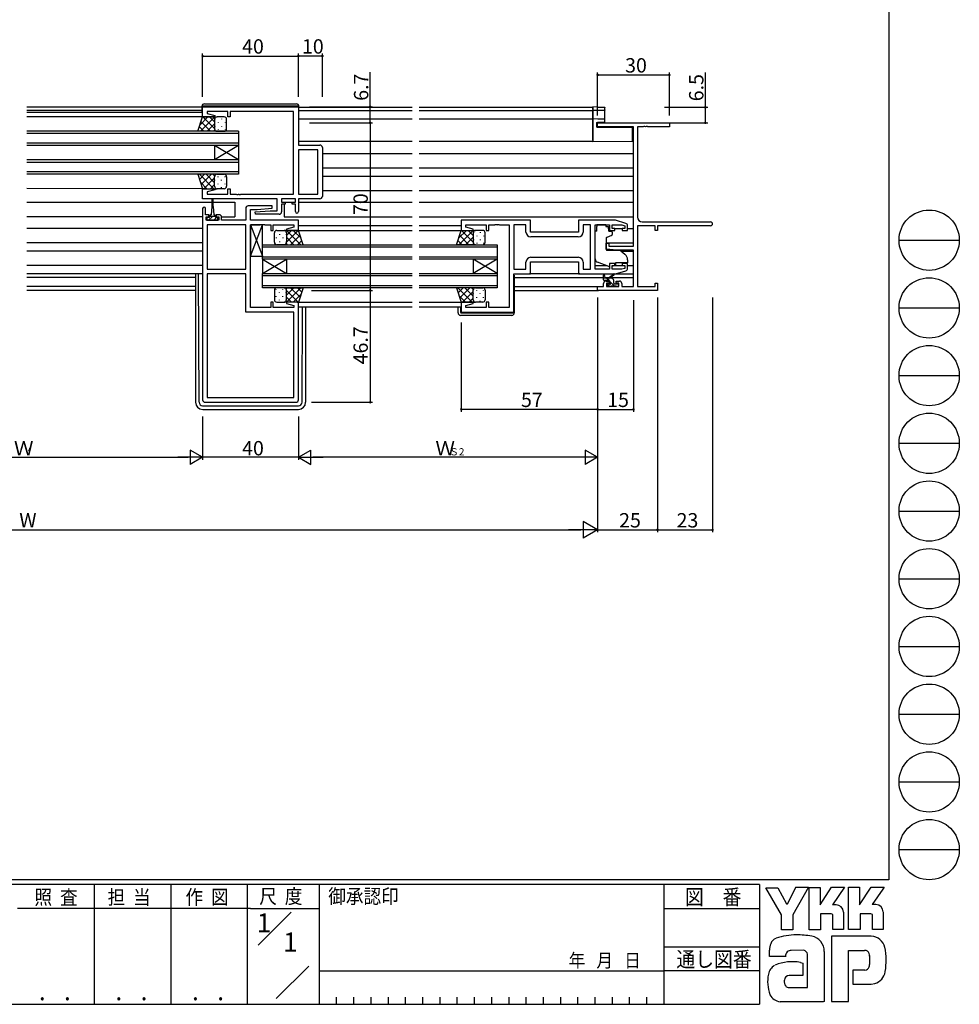
# Model space of a CAD drawing. Extents: x 0 to 1133, y 0 to 806.
# Drawn here: x 741 to 1133, y 0 to 411 of the extents above; entities that cross this region are included whole.
import ezdxf
from ezdxf.enums import TextEntityAlignment as Align

# ---------------------------------------------------------------- set-up
doc = ezdxf.new("R2010")
doc.units = 0
for name, color, linetype in [('USER1', 3, 'CONTINUOUS'), ('YKK_11', 7, 'CONTINUOUS'), ('YKK_12', 2, 'CONTINUOUS'), ('YKK_13', 4, 'CONTINUOUS'), ('YKK_D', 6, 'CONTINUOUS'), ('YKK_ZWAK', 7, 'CONTINUOUS')]:
    doc.layers.add(name, color=color, linetype=linetype)
doc.styles.get("Standard").update_dxf_attribs({"font": 'ROMANS.SHX', "bigfont": 'EXTFONT.SHX'})
doc.styles.add('YKK_OSSTYLE1', font='romans.shx', dxfattribs={"width": 0.9, "bigfont": 'EXTFONT.SHX'})

# ---------------------------------------------------------------- blocks, each defined once
blk = doc.blocks.new('A201')
at = {"layer": 'YKK_ZWAK', "color": 254, "linetype": 'Continuous'}
for p, q in [((571, 410), (571, 35)), ((571, 35), (21, 35)), ((544, 34), (21, 34)), ((437, 34), (437, 9)), ((452, 34), (452, 9)), ((524, 34), (524, 9)), ((544, 34), (544, 9)), ((548.59, 27.71), (545.31, 33.35)), ((545.31, 33.35), (547.82, 33.35)), ((547.82, 33.35), (549.62, 29.99)), ((551.6, 33.43), (549.77, 29.88)), ((554.19, 33.43), (550.95, 27.7)), ((551.6, 33.43), (554.19, 33.43)), ((554.33, 24.55), (554.33, 33.41)), ((554.33, 33.41), (556.63, 33.41)), ((556.63, 29.77), (559.04, 33.45)), ((556.63, 33.41), (556.63, 29.77)), ((559.04, 33.45), (561.77, 33.45)), ((561.77, 33.45), (559.24, 29.78)), ((562.55, 24.63), (562.55, 33.49)), ((562.55, 33.49), (564.89, 33.49)), ((564.89, 29.78), (567.34, 33.49)), ((564.89, 33.49), (564.89, 29.78)), ((567.34, 33.49), (570.04, 33.49)), ((569.77, 33.02), (567.54, 29.84)), ((570.04, 33.49), (569.77, 33.02)), ((549.62, 29.99), (549.77, 29.88)), ((559.99, 29.78), (559.24, 29.78)), ((568.29, 29.84), (567.54, 29.84)), ((548.59, 24.53), (548.59, 27.71)), ((550.95, 27.7), (550.95, 24.53)), ((558.98, 27.87), (556.7, 27.87)), ((556.7, 27.87), (556.7, 24.55)), ((559.29, 27.75), (558.98, 27.87)), ((559.29, 24.61), (559.29, 27.75)), ((561.53, 28.24), (561.53, 24.61)), ((567.26, 27.89), (564.99, 27.89)), ((564.99, 27.89), (564.99, 24.63)), ((567.57, 27.77), (567.26, 27.89)), ((567.57, 24.65), (567.57, 27.77)), ((569.83, 28.24), (569.83, 24.65)), ((567.57, 24.68), (567.61, 24.65)), ((550.95, 24.53), (548.59, 24.53)), ((556.7, 24.55), (554.33, 24.55)), ((559.02, 23.22), (559.02, 9.57)), ((567.3, 23.22), (559.02, 23.22)), ((561.53, 24.61), (559.29, 24.61)), ((564.99, 24.63), (562.55, 24.63)), ((569.83, 24.65), (567.57, 24.65)), ((524, 21), (544, 21)), ((546.08, 18.95), (546.08, 20.33)), ((549.41, 18.95), (546.08, 18.95)), ((553.25, 20.28), (550.61, 20.23)), ((554.02, 12.52), (554.02, 19.47)), ((557.51, 20.01), (557.51, 9.59)), ((562.61, 9.57), (562.61, 20.24)), ((562.61, 20.24), (565.93, 20.24)), ((566.98, 19.17), (566.99, 17.29)), ((552.55, 17.73), (553.05, 17.62)), ((553.05, 17.62), (553.05, 15.05)), ((452, 16), (524, 16)), ((553.05, 15.05), (550.2, 15.05)), ((566.01, 16.15), (563.48, 16.15)), ((563.48, 16.15), (563.48, 13.2)), ((550, 12.52), (554.02, 12.52)), ((553.71, 12.52), (553.96, 12.52)), ((554.02, 12.52), (554.02, 12.52)), ((563.48, 13.2), (567.28, 13.2)), ((567.28, 13.2), (568.06, 13.37)), ((21, 9), (544, 9)), ((549.41, 9.53), (548.34, 9.53)), ((557.28, 9.55), (549.41, 9.53)), ((557.51, 9.59), (557.28, 9.55)), ((559.02, 9.57), (562.05, 9.57)), ((562.05, 9.57), (562.61, 9.57))]:
    blk.add_line(p, q, dxfattribs=at)
at = {"layer": 'YKK_ZWAK', "color": 8, "linetype": 'Continuous'}
for p, q in [((573.13, 168.56), (585.73, 168.56)), ((573.13, 154.42), (585.73, 154.42)), ((573.13, 140.28), (585.73, 140.28)), ((573.13, 126.14), (585.73, 126.14)), ((573.13, 112), (585.73, 112)), ((573.13, 97.86), (585.73, 97.86)), ((573.13, 83.72), (585.73, 83.72)), ((573.13, 69.58), (585.73, 69.58)), ((573.13, 55.44), (585.73, 55.44)), ((573.13, 41.3), (585.73, 41.3))]:
    blk.add_line(p, q, dxfattribs=at)
at = {"layer": 'YKK_ZWAK', "color": 131, "linetype": 'Continuous'}
for p, q in [((405, 34), (405, 9)), ((421, 34), (421, 9)), ((437.7, 29), (389, 29)), ((437.7, 29), (452, 29)), ((524, 29), (544, 29)), ((439.26, 21.33), (446.19, 28.25)), ((443.05, 10.18), (449.85, 16.98)), ((544, 16), (524, 16)), ((455.6, 10.5), (455.6, 9)), ((459.2, 10.5), (459.2, 9)), ((462.8, 10.5), (462.8, 9)), ((466.4, 10.5), (466.4, 9)), ((470, 10.5), (470, 9)), ((473.6, 10.5), (473.6, 9)), ((477.2, 10.5), (477.2, 9)), ((480.8, 10.5), (480.8, 9)), ((484.4, 10.5), (484.4, 9)), ((488, 10.5), (488, 9)), ((491.6, 10.5), (491.6, 9)), ((495.2, 10.5), (495.2, 9)), ((498.8, 10.5), (498.8, 9)), ((502.4, 10.5), (502.4, 9)), ((506, 10.5), (506, 9)), ((509.6, 10.5), (509.6, 9)), ((513.2, 10.5), (513.2, 9)), ((516.8, 10.5), (516.8, 9)), ((520.4, 10.5), (520.4, 9))]:
    blk.add_line(p, q, dxfattribs=at)
at = {"layer": 'YKK_ZWAK', "color": 8, "linetype": 'Continuous'}
for centre in [(579.43, 168.56), (579.43, 154.42), (579.43, 140.28), (579.43, 126.14), (579.43, 112), (579.43, 97.86), (579.43, 83.72), (579.43, 69.58), (579.43, 55.44), (579.43, 41.3)]:
    blk.add_circle(centre, 6.3, dxfattribs=at)
at = {"layer": 'YKK_ZWAK', "color": 254, "linetype": 'Continuous'}
for centre, radius, start, end in [((559.99, 28.24), 1.54, 0.0017, 89.996), ((568.29, 28.29), 1.54, 0.0017, 89.996), ((548, 21.1), 1.75, 109.0213, 161.5126), ((551.66, 10.86), 12.63, 89.8916, 109.3085), ((552.03, 8.67), 14.82, 78.7801, 91.4694), ((554.38, 20.07), 3.18, 40.6642, 80.3169), ((567.19, 20.11), 3.1, 14.4457, 87.0875), ((549.69, 20.31), 3.6, 158.4108, 179.7178), ((554.22, 20.08), 3.29, 358.7806, 38.7656), ((555.55, 18.15), 14.9, 350.9903, 10.6762), ((550.91, 18.99), 1.51, 138.4638, 181.7136), ((550.51, 19.02), 1.21, 85.5055, 126.7804), ((552.9, 19.18), 1.16, 14.7552, 72.4499), ((566.05, 19.37), 0.878, 16.4312, 96.9166), ((564.38, 18.85), 2.62, 4.9342, 17.0355), ((548.59, 14.77), 2.79, 121.8271, 169.0847), ((550.8, 8.39), 9.51, 79.381, 112.0583), ((566.01, 17.08), 0.933, 269.9547, 342.9014), ((564.36, 17.54), 2.64, 343.6902, 354.7536), ((553.61, 13.72), 7.92, 168.7637, 199.8008), ((550.21, 14.01), 1.03, 90.3395, 178.0364), ((567.24, 16.32), 3.07, 285.4429, 349.9045), ((550.84, 13.77), 1.69, 171.082, 216.7192), ((550.18, 13.6), 1.09, 230.9728, 260.7549), ((548.6, 12.25), 2.73, 207.3144, 263.5946)]:
    blk.add_arc(centre, radius, start, end, dxfattribs=at)
at = {"layer": 'YKK_ZWAK', "color": 131, "linetype": 'Continuous', "style": 'YKK_OSSTYLE1', "width": 0.9}
for s, height, p in [('照  査', 3, (392.56, 29.87)), ('担  当', 3, (407.82, 29.87)), ('作  図', 3, (424.09, 29.88)), ('尺  度', 3, (439.51, 30.04)), ('御承認印', 3, (453.91, 30.05)), ('図\u3000番', 3.2, (528.43, 29.81)), ('年   月   日', 2.828, (504.13, 16.74)), ('通し図番', 3.2, (526.63, 16.8)), (' ． ．', 3.5, (392.18, 9.75)), (' ． ．', 3.5, (408.18, 9.75)), (' ． ．', 3.5, (424.18, 9.75))]:
    blk.add_text(s, height=height, dxfattribs=at).set_placement(p)

msp = doc.modelspace()

# ---------------------------------------------------------------- linework, layer by layer
at = {"layer": 'YKK_11', "color": 0, "linetype": 'ByBlock', "lineweight": -2}
for p, q in [((817.36, 374.83), (857.36, 374.83)), ((817.36, 370.63), (817.36, 374.83)), ((857.36, 374.83), (857.36, 358.83)), ((822.33, 370.63), (817.36, 370.63)), ((827.86, 372.9), (819.29, 372.9)), ((819.29, 372.9), (819.29, 371.99)), ((819.29, 371.99), (822.39, 371.16)), ((822.39, 371.16), (822.33, 370.63)), ((827.86, 370.63), (827.86, 372.9)), ((828.86, 370.63), (827.86, 370.63)), ((855.36, 372.9), (828.86, 372.9)), ((828.86, 372.9), (828.86, 370.63)), ((855.36, 338.36), (855.36, 372.9)), ((857.36, 358.83), (866.36, 358.83)), ((867.36, 357.83), (867.36, 337.43)), ((857.36, 356.9), (857.36, 338.36)), ((865.43, 356.9), (857.36, 356.9)), ((857.36, 356.9), (857.36, 338.36)), ((865.43, 338.36), (865.43, 356.9)), ((817.36, 336.43), (817.36, 340.63)), ((817.36, 340.63), (822.33, 340.63)), ((822.39, 340.11), (819.29, 339.28)), ((819.29, 339.28), (819.29, 338.36)), ((819.29, 338.36), (827.86, 338.36)), ((822.33, 340.63), (822.39, 340.11)), ((827.86, 338.36), (827.86, 340.63)), ((827.86, 340.63), (828.86, 340.63)), ((828.86, 340.63), (828.86, 338.36)), ((828.86, 338.36), (831.41, 338.36)), ((831.41, 338.36), (831.59, 338.24)), ((831.59, 338.24), (832.14, 338.24)), ((832.14, 338.24), (832.32, 338.36)), ((832.32, 338.36), (832.41, 338.36)), ((832.41, 338.36), (832.59, 338.24)), ((832.59, 338.24), (833.14, 338.24)), ((833.14, 338.24), (833.32, 338.36)), ((833.32, 338.36), (855.36, 338.36)), ((857.36, 338.36), (865.43, 338.36)), ((848.43, 336.43), (817.36, 336.43)), ((846.34, 333.43), (836.36, 333.43)), ((846.38, 332.48), (846.34, 333.43)), ((848.43, 331.43), (848.43, 336.43)), ((856.16, 336.43), (850.36, 336.43)), ((850.36, 336.43), (850.36, 334.93)), ((850.36, 334.93), (851.76, 334.93)), ((851.76, 334.13), (850.36, 334.13)), ((850.36, 334.13), (850.36, 330.93)), ((851.76, 334.93), (851.76, 334.13)), ((854.76, 334.13), (854.76, 334.93)), ((854.76, 334.93), (856.16, 334.93)), ((856.16, 334.13), (854.76, 334.13)), ((856.16, 334.93), (856.16, 336.43)), ((856.16, 331.03), (856.16, 334.13)), ((866.36, 336.43), (857.36, 336.43)), ((857.36, 336.43), (857.36, 331.03)), ((817.36, 332.33), (817.36, 252.43)), ((818.56, 329.73), (818.56, 332.33)), ((819.96, 329.73), (818.56, 329.73)), ((819.96, 328.93), (819.96, 329.73)), ((824.26, 329.73), (822.96, 329.73)), ((822.96, 329.73), (822.96, 328.93)), ((835.36, 332.43), (835.36, 327.43)), ((837.29, 327.43), (837.29, 331.93)), ((837.29, 331.93), (840.17, 331.93)), ((839.34, 330.89), (845.56, 331.43)), ((839.39, 329.93), (839.34, 330.89)), ((849.36, 329.93), (839.39, 329.93)), ((840.17, 331.93), (846.38, 332.48)), ((845.56, 331.43), (848.43, 331.43)), ((818.86, 327.43), (818.86, 328.93)), ((818.86, 328.93), (819.96, 328.93)), ((824.06, 327.43), (818.86, 327.43)), ((819.29, 325.5), (819.29, 306.96)), ((835.36, 325.5), (819.29, 325.5)), ((819.29, 325.5), (819.29, 306.96)), ((822.96, 328.93), (824.06, 328.93)), ((824.06, 328.93), (824.06, 327.43)), ((825.26, 327.43), (825.26, 328.73)), ((835.36, 327.43), (825.26, 327.43)), ((835.36, 306.96), (835.36, 325.5)), ((857.36, 327.43), (837.29, 327.43)), ((837.36, 290.96), (837.36, 325.5)), ((837.36, 325.5), (841.41, 325.5)), ((841.41, 325.5), (841.59, 325.62)), ((841.59, 325.62), (842.14, 325.62)), ((842.14, 325.62), (842.32, 325.5)), ((842.32, 325.5), (842.41, 325.5)), ((842.41, 325.5), (842.59, 325.62)), ((842.59, 325.62), (843.14, 325.62)), ((843.14, 325.62), (843.32, 325.5)), ((843.32, 325.5), (845.86, 325.5)), ((845.86, 325.5), (845.86, 323.23)), ((846.86, 323.23), (846.86, 325.5)), ((846.86, 325.5), (855.43, 325.5)), ((855.43, 325.5), (855.43, 324.59)), ((857.36, 323.23), (857.36, 327.43)), ((954.36, 327.43), (925.36, 327.43)), ((925.36, 327.43), (925.36, 323.23)), ((927.29, 324.59), (927.29, 325.5)), ((927.29, 325.5), (935.86, 325.5)), ((935.86, 325.5), (935.86, 323.23)), ((936.86, 323.23), (936.86, 325.5)), ((936.86, 325.5), (939.41, 325.5)), ((939.41, 325.5), (939.59, 325.62)), ((939.59, 325.62), (940.14, 325.62)), ((940.14, 325.62), (940.32, 325.5)), ((940.32, 325.5), (940.41, 325.5)), ((940.41, 325.5), (940.59, 325.62)), ((940.59, 325.62), (941.14, 325.62)), ((941.14, 325.62), (941.32, 325.5)), ((941.32, 325.5), (945.36, 325.5)), ((945.36, 325.5), (945.36, 290.96)), ((952.43, 325.5), (947.36, 325.5)), ((947.36, 325.5), (947.36, 306.96)), ((952.43, 322.5), (952.43, 325.5)), ((954.36, 322.43), (954.36, 327.43)), ((989.86, 327.43), (974.36, 327.43)), ((974.36, 327.43), (974.36, 322.43)), ((979.43, 325.5), (976.29, 325.5)), ((976.29, 325.5), (976.29, 322.5)), ((979.43, 306.96), (979.43, 325.5)), ((981.36, 306.96), (981.36, 325.5)), ((981.36, 325.5), (987.26, 325.5)), ((987.26, 325.5), (987.26, 323.13)), ((988.46, 323.93), (988.46, 325.5)), ((988.46, 325.5), (992.47, 325.5)), ((994.15, 326.15), (989.86, 327.43)), ((992.47, 325.5), (993.66, 325.15)), ((993.66, 325.15), (993.66, 323.93)), ((994.86, 323.13), (994.86, 325.19)), ((845.86, 323.23), (846.86, 323.23)), ((855.43, 324.59), (852.34, 323.76)), ((852.34, 323.76), (852.4, 323.23)), ((852.4, 323.23), (857.36, 323.23)), ((925.36, 323.23), (930.33, 323.23)), ((930.39, 323.76), (927.29, 324.59)), ((930.33, 323.23), (930.39, 323.76)), ((935.86, 323.23), (936.86, 323.23)), ((974.36, 322.43), (954.36, 322.43)), ((987.26, 323.13), (989.56, 323.13)), ((989.56, 323.93), (988.46, 323.93)), ((989.56, 323.13), (989.56, 323.93)), ((993.66, 323.93), (992.56, 323.93)), ((992.56, 323.93), (992.56, 323.13)), ((992.56, 323.13), (994.86, 323.13)), ((974.29, 320.5), (954.43, 320.5)), ((952.43, 306.96), (952.43, 309.96)), ((954.36, 305.03), (954.36, 310.03)), ((954.36, 310.03), (974.36, 310.03)), ((954.43, 311.96), (974.29, 311.96)), ((954.43, 311.96), (974.29, 311.96)), ((974.36, 310.03), (974.36, 305.03)), ((976.29, 309.96), (976.29, 306.96)), ((989.56, 309.33), (987.26, 309.33)), ((987.26, 309.33), (987.26, 306.96)), ((988.46, 306.96), (988.46, 308.53)), ((988.46, 308.53), (989.56, 308.53)), ((989.56, 308.53), (989.56, 309.33)), ((994.86, 309.33), (992.56, 309.33)), ((992.56, 309.33), (992.56, 308.53)), ((992.56, 308.53), (993.66, 308.53)), ((993.66, 308.53), (993.66, 307.32)), ((994.86, 307.28), (994.86, 309.33)), ((819.29, 306.96), (835.36, 306.96)), ((819.29, 305.03), (819.29, 253.36)), ((835.36, 305.03), (819.29, 305.03)), ((819.29, 305.03), (819.29, 253.36)), ((835.36, 289.03), (835.36, 305.03)), ((947.36, 306.96), (952.43, 306.96)), ((947.36, 289.03), (947.36, 305.03)), ((947.36, 305.03), (954.36, 305.03)), ((974.36, 305.03), (989.86, 305.03)), ((976.29, 306.96), (979.43, 306.96)), ((987.26, 306.96), (981.36, 306.96)), ((992.47, 306.96), (988.46, 306.96)), ((989.86, 305.03), (994.15, 306.32)), ((993.66, 307.32), (992.47, 306.96)), ((846.86, 293.23), (845.86, 293.23)), ((845.86, 293.23), (845.86, 290.96)), ((846.86, 290.96), (846.86, 293.23)), ((852.4, 293.23), (852.34, 292.71)), ((852.34, 292.71), (855.43, 291.88)), ((857.36, 293.23), (852.4, 293.23)), ((857.36, 252.43), (857.36, 293.23)), ((930.33, 293.23), (925.36, 293.23)), ((925.36, 293.23), (925.36, 289.03)), ((927.29, 291.88), (930.39, 292.71)), ((930.39, 292.71), (930.33, 293.23)), ((936.86, 293.23), (935.86, 293.23)), ((935.86, 293.23), (935.86, 290.96)), ((936.86, 290.96), (936.86, 293.23)), ((855.43, 289.03), (835.36, 289.03)), ((845.86, 290.96), (837.36, 290.96)), ((855.43, 290.96), (846.86, 290.96)), ((855.43, 291.88), (855.43, 290.96)), ((855.43, 253.36), (855.43, 289.03)), ((925.36, 289.03), (947.36, 289.03)), ((927.29, 290.96), (927.29, 291.88)), ((935.86, 290.96), (927.29, 290.96)), ((945.36, 290.96), (936.86, 290.96)), ((818.36, 251.43), (856.36, 251.43)), ((819.29, 253.36), (855.43, 253.36))]:
    msp.add_line(p, q, dxfattribs=at)
at = {"layer": 'YKK_11', "color": 0, "linetype": 'ByBlock', "lineweight": -2, "ltscale": 0.5}
for p, q in [((982.36, 366.5), (982.36, 368.13)), ((982.36, 368.13), (1012.36, 368.13)), ((997.36, 366.5), (982.36, 366.5)), ((997.36, 316.63), (997.36, 366.5)), ((1001.41, 366.5), (998.99, 366.5)), ((998.99, 366.5), (998.99, 328.76)), ((1001.59, 366.62), (1001.41, 366.5)), ((1002.14, 366.62), (1001.59, 366.62)), ((1002.32, 366.5), (1002.14, 366.62)), ((1002.41, 366.5), (1002.32, 366.5)), ((1002.59, 366.62), (1002.41, 366.5)), ((1003.14, 366.62), (1002.59, 366.62)), ((1003.32, 366.5), (1003.14, 366.62)), ((1012.36, 366.5), (1003.32, 366.5)), ((1012.36, 368.13), (1012.36, 366.5)), ((1006.46, 325.13), (998.99, 325.13)), ((998.99, 325.13), (998.99, 299.76)), ((1000.99, 326.76), (1029.55, 326.76)), ((1006.46, 323.13), (1006.46, 325.13)), ((1029.55, 325.13), (1007.36, 325.13)), ((1007.36, 325.13), (1007.36, 323.13)), ((1007.36, 323.13), (1006.46, 323.13)), ((985.86, 315.33), (985.86, 317.93)), ((985.86, 317.93), (987.06, 317.93)), ((987.06, 317.93), (987.06, 316.63)), ((987.06, 316.63), (997.36, 316.63)), ((990.36, 314.93), (985.86, 315.33)), ((997.36, 314.93), (990.36, 314.93)), ((997.36, 299.76), (997.36, 314.93)), ((984.86, 299.76), (984.86, 301.03)), ((985.86, 302.03), (987.16, 302.03)), ((987.16, 301.23), (986.06, 301.23)), ((986.06, 301.23), (986.06, 299.76)), ((987.16, 302.03), (987.16, 301.23)), ((990.16, 301.23), (990.16, 302.03)), ((990.16, 302.03), (991.46, 302.03)), ((991.26, 301.23), (990.16, 301.23)), ((991.26, 299.76), (991.26, 301.23)), ((992.46, 301.03), (992.46, 299.76)), ((1006.46, 299.76), (1006.46, 301.13)), ((1006.46, 301.13), (1007.36, 301.13)), ((1007.36, 301.13), (1007.36, 298.13)), ((982.36, 298.13), (982.36, 299.76)), ((982.36, 299.76), (984.86, 299.76)), ((1007.36, 298.13), (982.36, 298.13)), ((986.06, 299.76), (991.26, 299.76)), ((992.46, 299.76), (997.36, 299.76)), ((998.99, 299.76), (1006.46, 299.76))]:
    msp.add_line(p, q, dxfattribs=at)
at = {"layer": 'YKK_11', "color": 0, "linetype": 'ByBlock', "lineweight": -2}
for centre, radius, start, end in [((866.36, 357.83), 1, 0, 90), ((866.36, 337.43), 1, 270, 360), ((836.36, 332.43), 1, 90, 180), ((817.96, 332.33), 0.6, 360, 180), ((824.26, 328.73), 1, 0, 90), ((849.36, 330.93), 1, 270, 360), ((856.76, 331.03), 0.6, 180, 0), ((993.86, 325.19), 1, 360, 73.3007), ((954.43, 322.5), 2, 180, 270), ((974.29, 322.5), 2, 270, 360), ((954.43, 309.96), 2, 90, 180), ((974.29, 309.96), 2, 0, 90), ((993.86, 307.28), 1, 286.6993, 0), ((818.36, 252.43), 1, 180, 270), ((856.36, 252.43), 1, 270, 360)]:
    msp.add_arc(centre, radius, start, end, dxfattribs=at)
at = {"layer": 'YKK_11', "color": 0, "linetype": 'ByBlock', "lineweight": -2, "ltscale": 0.5}
for centre, radius, start, end in [((1000.99, 328.76), 2, 180, 270), ((1029.55, 325.95), 0.815, 270, 90), ((985.86, 301.03), 1, 90, 180), ((991.46, 301.03), 1, 0, 90)]:
    msp.add_arc(centre, radius, start, end, dxfattribs=at)
at = {"layer": 'YKK_12'}
for p, q in [((817.06, 374.63), (743.86, 374.63)), ((857.56, 374.63), (904.86, 374.63)), ((907.86, 374.63), (980.36, 374.63)), ((980.36, 374.63), (980.36, 360.33)), ((817.06, 373.23), (743.86, 373.23)), ((743.86, 372.63), (817.36, 372.63)), ((817.86, 370.63), (743.86, 370.63)), ((857.56, 373.23), (904.86, 373.23)), ((907.86, 373.23), (980.36, 373.23)), ((857.56, 369.73), (904.86, 369.73)), ((907.86, 369.73), (980.36, 369.73)), ((832.36, 364.63), (743.86, 364.63)), ((832.36, 363.63), (743.86, 363.63)), ((832.36, 364.63), (832.36, 358.63)), ((832.36, 359.63), (743.86, 359.63)), ((832.36, 358.63), (743.86, 358.63)), ((822.36, 358.63), (822.36, 352.63)), ((832.36, 358.63), (822.36, 352.63)), ((832.36, 352.63), (822.36, 358.63)), ((832.36, 358.63), (832.36, 352.63)), ((904.86, 360.33), (857.56, 360.33)), ((980.36, 360.33), (907.86, 360.33)), ((867.36, 355.33), (904.86, 355.33)), ((907.86, 355.33), (997.36, 355.33)), ((832.36, 352.63), (743.86, 352.63)), ((832.36, 351.63), (743.86, 351.63)), ((832.36, 352.63), (832.36, 346.63)), ((832.36, 347.63), (743.86, 347.63)), ((832.36, 346.63), (743.86, 346.63)), ((867.36, 349.38), (904.86, 349.38)), ((867.36, 345.89), (904.86, 345.89)), ((907.86, 349.38), (997.36, 349.38)), ((907.86, 345.89), (997.36, 345.89)), ((817.86, 340.63), (743.86, 340.64)), ((867.36, 339.93), (904.86, 339.93)), ((907.86, 339.93), (997.36, 339.93)), ((743.86, 334.93), (821.21, 334.93)), ((821.71, 334.93), (830.86, 334.93)), ((830.86, 334.93), (830.86, 328.93)), ((851.36, 334.93), (855.06, 334.93)), ((851.36, 334.13), (851.36, 328.93)), ((857.36, 334.93), (904.86, 334.93)), ((907.86, 334.93), (997.36, 334.93)), ((817.36, 328.93), (743.86, 328.93)), ((825.24, 328.93), (830.86, 328.93)), ((851.36, 328.93), (904.86, 328.93)), ((857.36, 325.23), (904.86, 325.23)), ((907.86, 328.93), (997.36, 328.93)), ((907.86, 325.23), (925.36, 325.23)), ((817.36, 323.93), (743.86, 323.93)), ((857.36, 323.23), (904.86, 323.23)), ((907.86, 323.23), (925.86, 323.23)), ((989.26, 323.93), (992.86, 323.93)), ((994.86, 323.93), (997.36, 323.93)), ((817.36, 317.98), (743.86, 317.98)), ((842.36, 317.23), (904.86, 317.23)), ((842.36, 311.23), (842.36, 317.23)), ((907.86, 317.23), (940.36, 317.23)), ((940.36, 317.23), (940.36, 311.23)), ((985.86, 317.98), (997.36, 317.98)), ((817.36, 314.49), (743.86, 314.49)), ((904.86, 316.23), (842.36, 316.23)), ((940.36, 316.23), (907.86, 316.23)), ((992.3, 314.49), (997.36, 314.49)), ((817.36, 308.53), (743.86, 308.53)), ((842.36, 312.23), (904.86, 312.23)), ((904.86, 311.23), (842.36, 311.23)), ((842.36, 311.23), (842.36, 305.23)), ((842.36, 311.23), (852.36, 305.23)), ((842.36, 305.23), (852.36, 311.23)), ((852.36, 311.23), (852.36, 305.23)), ((907.86, 312.23), (940.36, 312.23)), ((940.36, 311.23), (907.86, 311.23)), ((930.36, 311.23), (930.36, 305.23)), ((940.36, 311.23), (930.36, 305.23)), ((940.36, 305.23), (930.36, 311.23)), ((940.36, 311.23), (940.36, 305.23)), ((981.36, 308.53), (986.05, 308.53)), ((988.76, 308.53), (992.86, 308.53)), ((994.86, 308.53), (997.36, 308.53)), ((817.36, 305.04), (743.86, 305.04)), ((842.36, 305.23), (904.86, 305.23)), ((842.36, 299.23), (842.36, 305.23)), ((907.86, 305.23), (940.36, 305.23)), ((940.36, 305.23), (940.36, 299.23)), ((814.36, 303.53), (743.86, 303.53)), ((904.86, 304.23), (842.36, 304.23)), ((842.36, 300.23), (904.86, 300.23)), ((940.36, 304.23), (907.86, 304.23)), ((907.86, 300.23), (940.36, 300.23)), ((947.56, 303.53), (984.86, 303.53)), ((985.32, 303.53), (987.12, 303.53)), ((987.72, 303.53), (997.36, 303.53)), ((814.36, 299.76), (743.86, 299.76)), ((814.36, 298.13), (743.86, 298.13)), ((904.86, 299.23), (842.36, 299.23)), ((940.36, 299.23), (907.86, 299.23)), ((947.56, 299.76), (982.66, 299.76)), ((947.56, 298.13), (982.66, 298.13)), ((856.86, 293.23), (904.86, 293.23)), ((907.86, 293.23), (925.86, 293.23)), ((857.36, 291.23), (904.86, 291.23)), ((907.86, 291.23), (925.36, 291.23))]:
    msp.add_line(p, q, dxfattribs=at)
at = {"layer": 'YKK_13'}
for p, q in [((817.56, 375.03), (817.06, 375.03)), ((817.06, 375.03), (817.06, 372.64)), ((857.06, 375.03), (817.56, 375.03)), ((818.06, 376.03), (856.56, 376.03)), ((857.56, 375.03), (857.06, 375.03)), ((857.56, 359.83), (857.56, 375.03)), ((815.36, 364.63), (817.36, 370.63)), ((819.57, 370.63), (816.26, 367.33)), ((822.4, 370.63), (816.4, 364.63)), ((817.36, 370.63), (823.36, 370.63)), ((822.36, 365.71), (817.44, 370.63)), ((822.36, 368.54), (820.27, 370.63)), ((823.13, 370.61), (823.1, 370.63)), ((826.36, 370.63), (823.36, 370.63)), ((817.79, 364.63), (815.97, 366.45)), ((820.62, 364.63), (816.68, 368.57)), ((822.36, 367.77), (819.22, 364.63)), ((822.36, 369.63), (822.36, 365.63)), ((822.36, 369.63), (822.36, 365.63)), ((822.45, 369.81), (822.45, 369.61)), ((822.45, 366.78), (822.45, 366.58)), ((823.87, 368.4), (823.87, 368.2)), ((825.28, 369.81), (825.28, 369.61)), ((825.28, 366.78), (825.28, 366.58)), ((826.7, 368.4), (826.7, 368.2)), ((827.36, 365.63), (827.36, 369.63)), ((823.36, 364.63), (815.36, 364.63)), ((822.52, 365.1), (822.05, 364.63)), ((823.36, 364.63), (826.36, 364.63)), ((823.87, 365.37), (823.87, 365.17)), ((826.7, 365.37), (826.7, 365.17)), ((823.36, 346.63), (815.36, 346.63)), ((815.36, 346.63), (817.36, 340.63)), ((822, 340.63), (816, 346.63)), ((818.19, 346.63), (816.07, 344.52)), ((821.02, 346.63), (816.78, 342.4)), ((822.36, 343.09), (818.82, 346.63)), ((822.4, 345.89), (821.65, 346.63)), ((822.36, 341.63), (822.36, 345.63)), ((822.36, 341.63), (822.36, 345.63)), ((823.36, 346.63), (826.36, 346.63)), ((823.87, 345.5), (823.87, 345.7)), ((826.7, 345.5), (826.7, 345.7)), ((827.36, 345.63), (827.36, 341.63)), ((819.17, 340.63), (816.46, 343.34)), ((822.36, 345.15), (817.84, 340.63)), ((822.36, 342.33), (820.67, 340.63)), ((822.45, 344.08), (822.45, 344.28)), ((823.87, 342.47), (823.87, 342.67)), ((825.28, 344.08), (825.28, 344.28)), ((826.7, 342.47), (826.7, 342.67)), ((817.36, 340.63), (823.36, 340.63)), ((822.45, 341.22), (822.45, 341.25)), ((826.36, 340.63), (823.36, 340.63)), ((825.28, 341.05), (825.28, 341.25)), ((821.21, 333.23), (820.96, 329.73)), ((821.21, 336.18), (821.21, 333.23)), ((821.71, 333.23), (821.71, 336.18)), ((821.71, 333.23), (821.96, 329.73)), ((819.82, 327.43), (821.42, 329.03)), ((820.21, 328.53), (820.21, 329.33)), ((822.71, 329.03), (820.21, 329.03)), ((820.61, 329.73), (820.96, 329.73)), ((821.96, 329.73), (822.31, 329.73)), ((822.71, 329.33), (822.71, 328.53)), ((820.21, 328.53), (819.16, 328.53)), ((819.16, 328.53), (819.16, 327.43)), ((819.16, 327.43), (823.76, 327.43)), ((822.07, 327.43), (823.17, 328.53)), ((823.76, 328.53), (822.71, 328.53)), ((823.76, 327.43), (823.76, 328.53)), ((842.36, 325.5), (837.36, 325.5)), ((837.36, 325.5), (837.36, 312.5)), ((837.36, 312.5), (842.36, 325.5)), ((837.36, 325.5), (842.36, 312.5)), ((842.36, 312.5), (842.36, 325.5)), ((985.76, 325.5), (981.96, 325.5)), ((981.96, 325.5), (981.96, 324.83)), ((985.76, 325.5), (985.76, 324.83)), ((847.36, 318.23), (847.36, 322.23)), ((848.03, 323.18), (848.03, 323)), ((848.36, 323.23), (851.36, 323.23)), ((849.44, 321.58), (849.44, 321.38)), ((850.86, 323.2), (850.86, 323)), ((857.36, 323.23), (851.36, 323.23)), ((851.6, 323.21), (851.63, 323.23)), ((852.27, 321.58), (852.27, 321.38)), ((852.33, 323.23), (858.33, 317.23)), ((852.36, 321.14), (854.46, 323.23)), ((852.36, 318.31), (857.28, 323.23)), ((852.36, 322.23), (852.36, 318.23)), ((852.36, 322.23), (852.36, 318.23)), ((854.11, 317.23), (858.05, 321.17)), ((855.16, 323.23), (858.47, 319.93)), ((859.36, 317.23), (857.36, 323.23)), ((923.36, 317.23), (925.36, 323.23)), ((927.57, 323.23), (924.26, 319.93)), ((930.4, 323.23), (924.4, 317.23)), ((928.62, 317.23), (924.68, 321.17)), ((925.36, 323.23), (931.36, 323.23)), ((930.36, 318.31), (925.44, 323.23)), ((930.36, 321.14), (928.27, 323.23)), ((930.36, 322.23), (930.36, 318.23)), ((930.36, 322.23), (930.36, 318.23)), ((930.45, 322.41), (930.45, 322.21)), ((931.13, 323.21), (931.1, 323.23)), ((934.36, 323.23), (931.36, 323.23)), ((931.87, 321), (931.87, 320.8)), ((933.28, 322.41), (933.28, 322.21)), ((934.7, 321), (934.7, 320.8)), ((935.36, 318.23), (935.36, 322.23)), ((981.96, 322.83), (981.36, 322.83)), ((981.36, 311.28), (981.36, 322.83)), ((981.96, 323.83), (981.96, 324.83)), ((981.96, 322.83), (981.96, 323.83)), ((985.76, 324.83), (986.93, 324.83)), ((988.14, 321.01), (986.14, 320.29)), ((986.93, 323.83), (986.93, 324.83)), ((986.93, 323.83), (986.93, 323.13)), ((987.23, 322.83), (988.16, 322.83)), ((988.46, 322.53), (988.46, 321.48)), ((848.03, 320.17), (848.03, 319.97)), ((851.36, 317.23), (848.36, 317.23)), ((849.44, 318.55), (849.44, 318.35)), ((850.86, 320.17), (850.86, 319.97)), ((851.36, 317.23), (859.36, 317.23)), ((852.21, 317.7), (852.68, 317.23)), ((852.27, 318.55), (852.27, 318.35)), ((852.36, 320.37), (855.5, 317.23)), ((856.94, 317.23), (858.76, 319.05)), ((931.36, 317.23), (923.36, 317.23)), ((925.79, 317.23), (923.97, 319.05)), ((930.36, 320.37), (927.22, 317.23)), ((930.52, 317.7), (930.05, 317.23)), ((930.45, 319.38), (930.45, 319.18)), ((931.36, 317.23), (934.36, 317.23)), ((931.87, 317.97), (931.87, 317.77)), ((933.28, 319.38), (933.28, 319.18)), ((934.7, 317.97), (934.7, 317.77)), ((985.86, 319.84), (985.86, 315.23)), ((986.08, 314.93), (991.47, 314.89)), ((992.1, 314.65), (993.79, 313.23)), ((837.36, 312.5), (842.36, 312.5)), ((986.99, 308.19), (982.36, 309.87)), ((988.56, 308.23), (989.22, 308.53)), ((989.52, 308.68), (989.86, 308.84)), ((994.86, 309.63), (989.86, 309.63)), ((989.86, 309.63), (989.86, 309.33)), ((989.86, 309.33), (989.86, 308.84)), ((994.86, 310.93), (994.86, 309.63)), ((814.37, 305.04), (814.37, 251.44)), ((815.85, 251.43), (815.58, 305.04)), ((947.36, 304.53), (947.56, 304.53)), ((947.56, 304.53), (947.56, 289.03)), ((974.86, 305.03), (953.86, 305.03)), ((984.86, 302.56), (984.86, 304.56)), ((985.16, 304.39), (985.36, 303.26)), ((986.76, 303.26), (988.98, 304.95)), ((987.36, 303.26), (989.18, 304.67)), ((989.79, 305.03), (997.36, 305.03)), ((988.06, 303.26), (984.86, 303.26)), ((987.16, 302.26), (985.16, 302.26)), ((987.12, 302.26), (986.12, 303.26)), ((987.37, 299.76), (986.41, 300.72)), ((986.95, 299.85), (986.45, 300.35)), ((986.66, 300.86), (987, 300.86)), ((987.46, 301.33), (987.46, 301.96)), ((989.42, 299.96), (987.46, 301.92)), ((989, 302.63), (988.43, 303.2)), ((989.06, 301.16), (989.06, 302.26)), ((989.36, 300.86), (990.76, 300.86)), ((991.06, 300.56), (990.76, 300.86)), ((991.06, 300.56), (991.06, 300.06)), ((847.36, 298.23), (847.36, 294.23)), ((848.03, 298.5), (848.03, 298.7)), ((851.36, 299.23), (848.36, 299.23)), ((849.44, 297.08), (849.44, 297.28)), ((850.86, 298.5), (850.86, 298.7)), ((851.36, 299.23), (859.36, 299.23)), ((852.21, 298.77), (852.68, 299.23)), ((852.27, 297.08), (852.27, 297.28)), ((852.33, 293.23), (858.33, 299.23)), ((852.36, 296.09), (855.5, 299.23)), ((852.36, 294.23), (852.36, 298.23)), ((852.36, 294.23), (852.36, 298.23)), ((852.36, 298.15), (857.28, 293.23)), ((854.11, 299.23), (858.05, 295.3)), ((855.16, 293.23), (858.47, 296.54)), ((856.94, 299.23), (858.76, 297.42)), ((859.36, 299.23), (857.36, 293.23)), ((931.36, 299.23), (923.36, 299.23)), ((923.36, 299.23), (925.36, 293.23)), ((930, 293.23), (924, 299.23)), ((926.19, 299.23), (924.07, 297.12)), ((929.02, 299.23), (924.78, 295)), ((930.36, 297.75), (925.84, 293.23)), ((930.36, 295.69), (926.82, 299.23)), ((930.4, 298.49), (929.65, 299.23)), ((930.36, 294.23), (930.36, 298.23)), ((930.36, 294.23), (930.36, 298.23)), ((930.45, 296.68), (930.45, 296.88)), ((931.36, 299.23), (934.36, 299.23)), ((931.87, 298.1), (931.87, 298.3)), ((933.28, 296.68), (933.28, 296.88)), ((934.7, 298.1), (934.7, 298.3)), ((935.36, 298.23), (935.36, 294.23)), ((987.76, 299.76), (987.16, 299.76)), ((990.06, 299.96), (987.96, 299.96)), ((990.76, 299.76), (990.26, 299.76)), ((848.03, 295.47), (848.03, 295.67)), ((848.36, 293.23), (851.36, 293.23)), ((849.44, 294.05), (849.44, 294.25)), ((850.86, 295.47), (850.86, 295.67)), ((857.36, 293.23), (851.36, 293.23)), ((851.6, 293.26), (851.63, 293.23)), ((852.27, 294.05), (852.27, 294.25)), ((852.36, 295.33), (854.46, 293.23)), ((927.17, 293.23), (924.46, 295.94)), ((925.36, 293.23), (931.36, 293.23)), ((930.36, 294.93), (928.67, 293.23)), ((930.45, 293.82), (930.45, 293.85)), ((934.36, 293.23), (931.36, 293.23)), ((931.87, 295.07), (931.87, 295.27)), ((933.28, 293.65), (933.28, 293.85)), ((934.7, 295.07), (934.7, 295.27)), ((858.88, 251.43), (859.04, 291.23)), ((860.37, 291.23), (860.37, 251.44)), ((924.06, 288.73), (924.06, 291.23)), ((925.06, 291.23), (925.06, 289.03)), ((925.36, 288.73), (947.06, 288.73)), ((947.06, 288.73), (947.56, 288.73)), ((947.56, 289.03), (947.56, 288.73)), ((946.56, 287.73), (925.06, 287.73)), ((817.35, 249.94), (857.38, 249.94)), ((817.37, 248.44), (857.37, 248.44))]:
    msp.add_line(p, q, dxfattribs=at)
at = {"layer": 'YKK_13', "linetype": 'Continuous'}
for p, q in [((982.42, 374.73), (980.36, 374.77)), ((980.36, 374.77), (980.36, 374.47)), ((980.36, 373.67), (980.36, 374.47)), ((985.36, 373.7), (985.36, 374.34)), ((980.36, 373.67), (980.36, 373.37)), ((980.36, 373.37), (982.42, 373.4)), ((980.36, 373.24), (980.36, 373.37)), ((985.07, 373.32), (980.36, 373.24)), ((980.36, 373.24), (980.36, 372.94)), ((980.36, 370.03), (980.36, 372.94)), ((985.05, 373.41), (985.07, 373.4)), ((985.36, 373.61), (985.36, 373.7)), ((985.36, 369.35), (985.36, 373.61)), ((980.36, 370.03), (980.36, 369.73)), ((982.39, 369.7), (980.36, 369.73)), ((980.36, 369.73), (980.36, 369.43)), ((980.36, 360.93), (980.36, 369.43)), ((982.06, 368.33), (982.39, 368.34)), ((982.06, 366.33), (982.06, 368.33)), ((982.06, 366.33), (996.86, 366.21)), ((985.07, 369.65), (982.39, 369.7)), ((982.39, 368.34), (985.36, 368.39)), ((985.36, 368.39), (985.36, 369.35)), ((996.86, 361.08), (996.86, 366.21)), ((980.36, 360.93), (980.36, 360.33)), ((980.36, 360.33), (996.86, 360.48)), ((996.86, 360.48), (996.86, 361.08))]:
    msp.add_line(p, q, dxfattribs=at)
at = {"layer": 'YKK_13', "linetype": 'Continuous', "extrusion": (0, 0, -1), "flags": 128}
for points in [[(-982.42, 374.73), (-982.94, 374.72), (-983.44, 374.71), (-983.9, 374.7), (-984.3, 374.68), (-984.63, 374.67), (-984.87, 374.66), (-985.02, 374.65)], [(-985.04, 374.64), (-985.16, 374.62), (-985.3, 374.52), (-985.36, 374.34)], [(-982.42, 373.4), (-982.9, 373.41), (-983.36, 373.41), (-983.79, 373.42), (-984.18, 373.42), (-984.51, 373.42), (-984.77, 373.42), (-984.95, 373.41), (-985.05, 373.41)], [(-985.36, 373.61), (-985.36, 373.55), (-985.34, 373.5), (-985.32, 373.45), (-985.28, 373.41), (-985.23, 373.37), (-985.18, 373.34), (-985.13, 373.33), (-985.07, 373.32)]]:
    msp.add_lwpolyline(points, dxfattribs=at)
at = {"layer": 'YKK_13'}
for centre, radius, start, end in [((818.06, 375.03), 1, 90, 180), ((856.56, 375.03), 1, 0, 90), ((823.36, 369.63), 1, 90.0001, 180.0001), ((823.36, 369.63), 1, 90.0001, 180.0001), ((826.36, 369.63), 1, 0.0001, 90.0001), ((823.36, 365.63), 1, 180.0001, 270.0001), ((823.36, 365.63), 1, 180.0001, 270.0001), ((826.36, 365.63), 1, 270.0001, 0.0001), ((857.06, 359.83), 0.5, 306.8699, 0), ((823.36, 345.63), 1, 89.9999, 179.9999), ((823.36, 345.63), 1, 89.9999, 179.9999), ((826.36, 345.63), 1, 359.9999, 89.9999), ((823.36, 341.63), 1, 179.9999, 269.9999), ((823.36, 341.63), 1, 179.9999, 269.9999), ((826.36, 341.63), 1, 269.9999, 359.9999), ((821.46, 336.18), 0.25, 0, 180), ((820.61, 329.33), 0.4, 90, 180), ((822.31, 329.33), 0.4, 0, 90), ((848.36, 322.23), 1, 89.9999, 179.9999), ((851.36, 322.23), 1, 359.9999, 89.9999), ((851.36, 322.23), 1, 359.9999, 89.9999), ((931.36, 322.23), 1, 90.0001, 180.0001), ((931.36, 322.23), 1, 90.0001, 180.0001), ((934.36, 322.23), 1, 0.0001, 90.0001), ((987.23, 323.13), 0.3, 180, 270), ((987.96, 321.48), 0.5, 290, 360), ((988.16, 322.53), 0.3, 360, 90), ((848.36, 318.23), 1, 179.9999, 269.9999), ((851.36, 318.23), 1, 269.9999, 359.9999), ((851.36, 318.23), 1, 269.9999, 359.9999), ((931.36, 318.23), 1, 180.0001, 270.0001), ((931.36, 318.23), 1, 180.0001, 270.0001), ((934.36, 318.23), 1, 270.0001, 0.0001), ((986.36, 319.84), 0.5, 110, 180), ((986.16, 315.23), 0.3, 180, 269.5), ((991.46, 313.89), 1, 50, 89.5), ((991.86, 310.93), 3, 360, 50), ((982.86, 311.28), 1.5, 180, 250.1467), ((985.06, 304.56), 0.2, 300, 180), ((987.33, 309.13), 1, 250.1467, 266.1132), ((988.14, 309.13), 1, 289.203, 295), ((989.16, 304.86), 0.2, 275.5829, 155.5829), ((985.16, 302.56), 0.3, 180, 270), ((986.66, 300.56), 0.3, 90, 225), ((987, 300.56), 0.3, 33.0557, 90), ((987.16, 301.96), 0.3, 0, 90), ((987.46, 300.86), 0.25, 213.0557, 56.9443), ((987.76, 301.33), 0.3, 180, 236.9443), ((988.06, 302.26), 1, 0, 90), ((989.36, 301.16), 0.3, 180, 270), ((990.76, 300.56), 0.3, 0, 90), ((848.36, 298.23), 1, 90.0001, 180.0001), ((851.36, 298.23), 1, 0.0001, 90.0001), ((851.36, 298.23), 1, 0.0001, 90.0001), ((931.36, 298.23), 1, 89.9999, 179.9999), ((931.36, 298.23), 1, 89.9999, 179.9999), ((934.36, 298.23), 1, 359.9999, 89.9999), ((987.16, 300.06), 0.3, 225, 270), ((987.76, 299.96), 0.2, 270, 0), ((990.26, 299.96), 0.2, 180, 270), ((990.76, 300.06), 0.3, 270, 0), ((848.36, 294.23), 1, 180.0001, 270.0001), ((851.36, 294.23), 1, 270.0001, 0.0001), ((851.36, 294.23), 1, 270.0001, 0.0001), ((931.36, 294.23), 1, 179.9999, 269.9999), ((931.36, 294.23), 1, 179.9999, 269.9999), ((934.36, 294.23), 1, 269.9999, 359.9999), ((925.06, 288.73), 1, 180, 270), ((925.36, 289.03), 0.3, 180, 270), ((946.56, 288.73), 1, 270, 360), ((817.37, 251.44), 3, 180, 270), ((817.35, 251.44), 1.5, 180.4523, 270), ((857.37, 251.44), 3, 270, 0), ((857.38, 251.44), 1.5, 270, 359.5477)]:
    msp.add_arc(centre, radius, start, end, dxfattribs=at)
at = {"layer": 'YKK_13', "linetype": 'Continuous'}
for centre, start, end in [((985.06, 373.7), 270.9955, 359.9957), ((985.06, 369.35), 0, 89)]:
    msp.add_arc(centre, 0.3, start, end, dxfattribs=at)
at = {"layer": 'YKK_D'}
for p, q in [((817.36, 379.03), (817.36, 397.03)), ((817.36, 396.03), (857.36, 396.03)), ((857.36, 379.03), (857.36, 397.03)), ((857.36, 378.98), (857.36, 397.03)), ((867.36, 396.03), (857.36, 396.03)), ((867.36, 378.98), (867.36, 397.03)), ((887.36, 374.83), (887.36, 389.33)), ((1027.36, 374.63), (1027.36, 389.13)), ((862.06, 374.83), (888.36, 374.83)), ((887.36, 368.13), (887.36, 374.83)), ((1010.36, 374.63), (1028.36, 374.63)), ((1027.36, 368.13), (1027.36, 374.63)), ((862.06, 368.13), (888.36, 368.13)), ((887.36, 368.13), (887.36, 298.13)), ((1010.36, 368.13), (1028.36, 368.13)), ((862.76, 298.13), (888.36, 298.13)), ((887.36, 298.13), (887.36, 251.43)), ((982.36, 293.13), (982.36, 247.44)), ((997.36, 294.13), (997.36, 247.44)), ((1007.36, 295.13), (1007.36, 197.13)), ((1030.36, 295.13), (1030.36, 197.13)), ((925.36, 284.73), (925.36, 247.44)), ((982.36, 276.13), (982.36, 247.44)), ((862.76, 251.43), (888.36, 251.43)), ((982.36, 248.44), (925.36, 248.44)), ((982.36, 248.44), (997.36, 248.44)), ((817.36, 245.44), (817.36, 227.44)), ((817.36, 245.44), (817.36, 227.44)), ((857.36, 245.44), (857.36, 227.44)), ((857.36, 245.44), (857.36, 227.44)), ((982.36, 245.44), (982.36, 227.44)), ((673.36, 228.44), (811.36, 228.44)), ((857.36, 228.44), (817.36, 228.44)), ((976.36, 228.44), (863.36, 228.44)), ((1007.36, 198.13), (1030.36, 198.13))]:
    msp.add_line(p, q, dxfattribs=at)
at = {"layer": 'YKK_D', "ltscale": 1.5}
for p, q in [((982.36, 371.13), (982.36, 389.13)), ((982.36, 388.13), (1012.36, 388.13)), ((1012.36, 371.13), (1012.36, 389.13)), ((982.36, 295.13), (982.36, 197.13)), ((982.36, 295.13), (982.36, 197.13)), ((1007.36, 295.13), (1007.36, 197.13)), ((509.36, 198.13), (975.36, 198.13)), ((982.36, 198.13), (1007.36, 198.13))]:
    msp.add_line(p, q, dxfattribs=at)
at = {"layer": 'YKK_D', "lineweight": -2}
for p, q in [((817.36, 228.44), (812.17, 231.44)), ((812.17, 231.44), (812.17, 225.44)), ((857.36, 228.44), (862.56, 231.44)), ((862.56, 225.44), (862.56, 231.44)), ((982.36, 228.44), (977.17, 231.44)), ((977.17, 231.44), (977.17, 225.44)), ((817.36, 228.44), (806.97, 228.44)), ((817.36, 228.44), (812.17, 225.44)), ((857.36, 228.44), (862.56, 225.44)), ((857.36, 228.44), (867.76, 228.44)), ((982.36, 228.44), (971.97, 228.44)), ((982.36, 228.44), (977.17, 225.44)), ((982.36, 198.13), (976.3, 201.63)), ((976.3, 201.63), (976.3, 194.63)), ((982.36, 198.13), (970.24, 198.13)), ((982.36, 198.13), (976.3, 194.63))]:
    msp.add_line(p, q, dxfattribs=at)
at = {"layer": 'YKK_D', "linetype": 'ByBlock', "const_width": 0.85}
for points in [[(817.47, 396.03, 1), (817.26, 396.03, 1)], [(857.26, 396.03, 1), (857.47, 396.03, 1)], [(857.47, 396.03, 1), (857.26, 396.03, 1)], [(867.26, 396.03, 1), (867.47, 396.03, 1)], [(982.47, 388.13, 1), (982.26, 388.13, 1)], [(1012.26, 388.13, 1), (1012.47, 388.13, 1)], [(887.36, 374.73, 1), (887.36, 374.94, 1)], [(1027.36, 374.53, 1), (1027.36, 374.74, 1)], [(887.36, 368.24, 1), (887.36, 368.03, 1)], [(887.36, 368.03, 1), (887.36, 368.24, 1)], [(1027.36, 368.24, 1), (1027.36, 368.03, 1)], [(887.36, 298.24, 1), (887.36, 298.03, 1)], [(887.36, 298.03, 1), (887.36, 298.24, 1)], [(887.36, 251.54, 1), (887.36, 251.33, 1)], [(925.47, 248.44, 1), (925.26, 248.44, 1)], [(982.47, 248.44, 1), (982.26, 248.44, 1)], [(982.26, 248.44, 1), (982.47, 248.44, 1)], [(997.26, 248.44, 1), (997.47, 248.44, 1)], [(1007.26, 198.13, 1), (1007.47, 198.13, 1)], [(1007.47, 198.13, 1), (1007.26, 198.13, 1)], [(1030.26, 198.13, 1), (1030.47, 198.13, 1)]]:
    msp.add_lwpolyline(points, format="xyb", close=True, dxfattribs=at)

# ---------------------------------------------------------------- block references
at = {"layer": 'YKK_ZWAK', "xscale": 2, "yscale": 2, "zscale": 2}
msp.add_blockref('A201', (-38, -18), dxfattribs=at)

# ---------------------------------------------------------------- texts
at = {"layer": 'USER1', "color": 3}
msp.add_text('1', height=8, dxfattribs=at).set_placement((840, 30))
msp.add_text('1', height=8, dxfattribs=at).set_placement((854, 26), align=Align.MIDDLE_CENTER)
at = {"layer": 'YKK_D'}
for s, height, p in [('40', 6, (833.84, 397.03)), ('10', 6, (858.84, 397.03)), ('30', 6, (993.84, 389.13)), ('57', 6, (950.34, 249.44)), ('15', 6, (986.34, 249.44)), ('Ｗ', 6, (738.52, 229.24)), ('40', 6, (833.84, 229.24)), ('Ｗ', 6, (914.58, 229.24)), ('f', 3, (744.28, 229.24)), ('Ｓ2', 3, (920.34, 229.24)), ('W', 6, (740.76, 199.13)), ('25', 6, (991.34, 199.13)), ('23', 6, (1015.34, 199.13))]:
    msp.add_text(s, height=height, dxfattribs=at).set_placement(p)
for s, p in [('6.7', (886.56, 377.33)), ('6.5', (1026.56, 377.13)), ('70', (886.36, 329.61)), ('46.7', (886.36, 267.26))]:
    msp.add_text(s, height=6, rotation=90, dxfattribs=at).set_placement(p)

doc.saveas('drawing.dxf')
